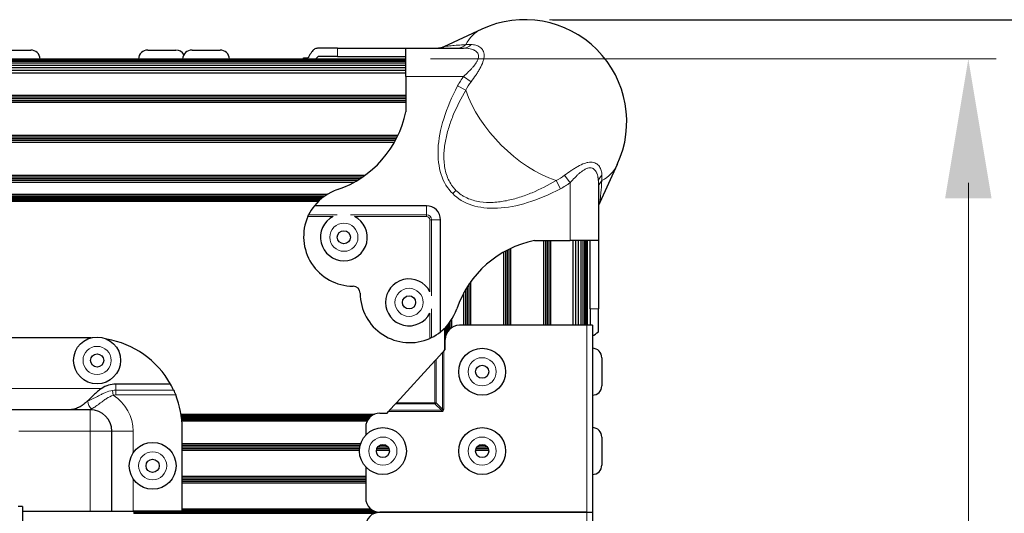
# Model space of a CAD drawing. Units: millimetres. Extents: x -2 to 1902, y 0 to 1750.
# Drawn here: x 665 to 885, y 1639 to 1750 of the extents above; entities that cross this region are included whole.
import ezdxf

# ---------------------------------------------------------------- set-up
doc = ezdxf.new("R2010")
doc.units = ezdxf.units.MM
for name, color, linetype, lineweight in [('Dimension', 7, 'Continuous', 15), ('Dimension @ 11.1111', 7, 'Continuous', 15), ('Dimension @ 12.5', 7, 'Continuous', 15), ('Visible (ISO)', 7, 'Continuous', 25), ('Visible Narrow (ISO)', 7, 'Continuous', 15)]:
    doc.layers.add(name, color=color, linetype=linetype, lineweight=lineweight)
doc.styles.add('titelhoek', font='arial.ttf')
doc.dimstyles.get("Standard").update_dxf_attribs({"dimtxt": 2.5, "dimasz": 2.5, "dimexe": 0.5, "dimexo": 0.5, "dimgap": 0.5, "dimtad": 1, "dimtxsty": 'titelhoek', "dimcen": 0, "dimadec": 0, "dimazin": 2, "dimtfac": 1, "dimtofl": 0, "dimtmove": 0, "dimatfit": 3, "dimfxl": 0, "dimtolj": 1, "dimtzin": 0, "dimarcsym": 0})

# ---------------------------------------------------------------- blocks, each defined once
blk = doc.blocks.new('*D73')
at = {"layer": 'Defpoints', "color": 0, "transparency": 16777216}
for p in [(751.3, 1740.71), (751.3, 1137.51), (877.36, 1137.51)]:
    blk.add_point(p, dxfattribs=at)
at = {"layer": 'Dimension', "color": 0, "linetype": 'ByBlock', "lineweight": -2, "transparency": 16777216}
for p, q in [((756.85, 1740.71), (882.91, 1740.71)), ((877.36, 1712.93), (877.36, 1165.28)), ((756.85, 1137.51), (882.91, 1137.51))]:
    blk.add_line(p, q, dxfattribs=at)
at = {"layer": 'Dimension', "color": 0, "transparency": 16777216}
for points in [[(872.73, 1712.93), (881.98, 1712.93), (877.36, 1740.71)], [(872.73, 1165.28), (881.98, 1165.28), (877.36, 1137.51)]]:
    blk.add_solid(points, dxfattribs=at)
at = {"layer": 'Dimension', "color": 0, "transparency": 16777216, "insert": (857.62, 1439.11), "char_height": 27.778, "attachment_point": 5, "rotation": 90, "style": 'titelhoek'}
blk.add_mtext('\\A1;600', dxfattribs=at)
blk = doc.blocks.new('*D74')
at = {"layer": 'Defpoints', "color": 0, "transparency": 16777216}
for p in [(751.3, 1740.71), (751.3, 1137.51), (877.36, 1137.51)]:
    blk.add_point(p, dxfattribs=at)
at = {"layer": 'Dimension', "color": 0, "linetype": 'ByBlock', "lineweight": -2, "transparency": 16777216}
for p, q in [((757.55, 1740.71), (883.61, 1740.71)), ((877.36, 1709.46), (877.36, 1168.76)), ((757.55, 1137.51), (883.61, 1137.51))]:
    blk.add_line(p, q, dxfattribs=at)
at = {"layer": 'Dimension', "color": 0, "transparency": 16777216}
for points in [[(872.15, 1709.46), (882.56, 1709.46), (877.36, 1740.71)], [(872.15, 1168.76), (882.56, 1168.76), (877.36, 1137.51)]]:
    blk.add_solid(points, dxfattribs=at)
at = {"layer": 'Dimension', "color": 0, "transparency": 16777216, "insert": (855.15, 1439.11), "char_height": 31.25, "attachment_point": 5, "rotation": 90, "style": 'titelhoek'}
blk.add_mtext('\\A1;600', dxfattribs=at)
blk = doc.blocks.new('*D76')
at = {"layer": 'Defpoints', "color": 0, "transparency": 16777216}
for p in [(777.97, 1749.52), (777.97, 1128.69), (931.85, 1128.69)]:
    blk.add_point(p, dxfattribs=at)
at = {"layer": 'Dimension', "color": 0, "linetype": 'ByBlock', "lineweight": -2, "transparency": 16777216}
for p, q in [((783.52, 1749.52), (937.4, 1749.52)), ((931.85, 1721.74), (931.85, 1156.47)), ((783.52, 1128.69), (937.4, 1128.69))]:
    blk.add_line(p, q, dxfattribs=at)
at = {"layer": 'Dimension', "color": 0, "transparency": 16777216}
for points in [[(927.22, 1721.74), (936.47, 1721.74), (931.85, 1749.52)], [(927.22, 1156.47), (936.47, 1156.47), (931.85, 1128.69)]]:
    blk.add_solid(points, dxfattribs=at)
at = {"layer": 'Dimension', "color": 0, "transparency": 16777216, "insert": (912.11, 1439.11), "char_height": 27.778, "attachment_point": 5, "rotation": 90, "style": 'titelhoek'}
blk.add_mtext('\\A1;620', dxfattribs=at)
blk = doc.blocks.new('*D77')
at = {"layer": 'Defpoints', "color": 0, "transparency": 16777216}
for p in [(777.97, 1749.52), (777.97, 1128.69), (931.85, 1128.69)]:
    blk.add_point(p, dxfattribs=at)
at = {"layer": 'Dimension', "color": 0, "linetype": 'ByBlock', "lineweight": -2, "transparency": 16777216}
for p, q in [((784.22, 1749.52), (938.1, 1749.52)), ((931.85, 1718.27), (931.85, 1159.94)), ((784.22, 1128.69), (938.1, 1128.69))]:
    blk.add_line(p, q, dxfattribs=at)
at = {"layer": 'Dimension', "color": 0, "transparency": 16777216}
for points in [[(926.64, 1718.27), (937.05, 1718.27), (931.85, 1749.52)], [(926.64, 1159.94), (937.05, 1159.94), (931.85, 1128.69)]]:
    blk.add_solid(points, dxfattribs=at)
at = {"layer": 'Dimension', "color": 0, "transparency": 16777216, "insert": (909.64, 1439.11), "char_height": 31.25, "attachment_point": 5, "rotation": 90, "style": 'titelhoek'}
blk.add_mtext('\\A1;620', dxfattribs=at)
blk = doc.blocks.new('*D88')
at = {"layer": 'Defpoints', "color": 0, "transparency": 16777216}
for p in [(777.97, 1749.52), (615.04, 987.03), (992.18, 987.03)]:
    blk.add_point(p, dxfattribs=at)
at = {"layer": 'Dimension', "color": 0, "linetype": 'ByBlock', "lineweight": -2, "transparency": 16777216}
for p, q in [((784.22, 1749.52), (998.43, 1749.52)), ((992.18, 1718.27), (992.18, 1018.28)), ((621.29, 987.03), (998.43, 987.03))]:
    blk.add_line(p, q, dxfattribs=at)
at = {"layer": 'Dimension', "color": 0, "transparency": 16777216}
for points in [[(986.97, 1718.27), (997.39, 1718.27), (992.18, 1749.52)], [(986.97, 1018.28), (997.39, 1018.28), (992.18, 987.03)]]:
    blk.add_solid(points, dxfattribs=at)
at = {"layer": 'Dimension', "color": 0, "transparency": 16777216, "insert": (967.15, 1368.28), "char_height": 31.25, "attachment_point": 5, "rotation": 90, "style": 'titelhoek'}
blk.add_mtext('\\A1;762,5', dxfattribs=at)
blk = doc.blocks.new('*U93')
at = {"layer": 'Dimension @ 11.1111'}
dim = blk.add_linear_dim(base=(877.355, 1137.507), p1=(751.298, 1740.707), p2=(751.298, 1137.507), angle=90, text='600', dimstyle='Standard', override={"dimscale": 11.111111, "dimpost": '', "dimtix": 0, "dimtofl": 0, "dimtmove": 0, "dimatfit": 3, "dimarcsym": 1}, dxfattribs=at)
dim.commit()
dim.dimension.update_dxf_attribs({"geometry": '*D73', "text_midpoint": (857.617, 1439.107)})
at = {"layer": 'Dimension @ 12.5'}
dim = blk.add_linear_dim(base=(877.355, 1137.507), p1=(751.298, 1740.707), p2=(751.298, 1137.507), angle=90, text='600', dimstyle='Standard', override={"dimscale": 12.5, "dimpost": '', "dimtix": 0, "dimtofl": 0, "dimtmove": 0, "dimatfit": 3, "dimarcsym": 1}, dxfattribs=at)
dim.commit()
dim.dimension.update_dxf_attribs({"geometry": '*D74', "text_midpoint": (855.15, 1439.107)})
blk = doc.blocks.new('*U94')
at = {"layer": 'Dimension @ 11.1111'}
dim = blk.add_linear_dim(base=(931.845, 1128.693), p1=(777.968, 1749.521), p2=(777.968, 1128.693), angle=90, text='620', dimstyle='Standard', override={"dimscale": 11.111111, "dimpost": '', "dimtix": 0, "dimtofl": 0, "dimtmove": 0, "dimatfit": 3, "dimarcsym": 1}, dxfattribs=at)
dim.commit()
dim.dimension.update_dxf_attribs({"geometry": '*D76', "text_midpoint": (912.107, 1439.107)})
at = {"layer": 'Dimension @ 12.5'}
dim = blk.add_linear_dim(base=(931.845, 1128.693), p1=(777.968, 1749.521), p2=(777.968, 1128.693), angle=90, text='620', dimstyle='Standard', override={"dimscale": 12.5, "dimpost": '', "dimtix": 0, "dimtofl": 0, "dimtmove": 0, "dimatfit": 3, "dimarcsym": 1}, dxfattribs=at)
dim.commit()
dim.dimension.update_dxf_attribs({"geometry": '*D77', "text_midpoint": (909.64, 1439.107)})

msp = doc.modelspace()

# ---------------------------------------------------------------- linework, layer by layer
at = {"layer": 'Visible (ISO)'}
for p, q in [((768.34, 1747.394), (759.88, 1743.466)), ((661.001, 1742.707), (667.301, 1742.707)), ((693.527, 1742.707), (699.827, 1742.707)), ((703.427, 1742.707), (709.727, 1742.707)), ((735.994, 1743.171), (732.077, 1743.171)), ((735.994, 1743.171), (751.298, 1743.171)), ((751.298, 1743.171), (764.29, 1743.171)), ((751.298, 1736.821), (751.298, 1743.171)), ((751.298, 1740.707), (49.53, 1740.707)), ((751.298, 1740.645), (49.53, 1740.645)), ((728.438, 1740.986), (729.396, 1740.986)), ((728.438, 1740.707), (728.438, 1740.986)), ((735.994, 1741.291), (731.683, 1741.291)), ((735.994, 1741.291), (751.298, 1741.291)), ((767.501, 1740.645), (767.5, 1740.645)), ((767.522, 1740.707), (767.521, 1740.707)), ((767.628, 1741.291), (767.628, 1741.291)), ((751.298, 1740.463), (49.53, 1740.463)), ((751.298, 1740.168), (49.53, 1740.168)), ((751.298, 1739.769), (49.53, 1739.769)), ((751.298, 1739.285), (49.53, 1739.285)), ((751.298, 1738.731), (49.53, 1738.731)), ((767.428, 1740.463), (767.428, 1740.463)), ((768.293, 1739.285), (768.293, 1739.285)), ((751.298, 1738.131), (49.53, 1738.131)), ((751.298, 1737.507), (49.53, 1737.507)), ((751.298, 1736.821), (751.298, 1728.883)), ((767.295, 1737.507), (767.295, 1737.507)), ((751.298, 1732.515), (49.53, 1732.515)), ((751.298, 1732.131), (49.53, 1732.131)), ((751.298, 1731.747), (49.53, 1731.747)), ((751.298, 1731.363), (49.53, 1731.363)), ((751.298, 1730.979), (49.53, 1730.979)), ((749.554, 1723.555), (51.274, 1723.555)), ((749.37, 1723.171), (51.458, 1723.171)), ((749.177, 1722.787), (51.651, 1722.787)), ((748.975, 1722.403), (51.853, 1722.403)), ((748.764, 1722.019), (52.064, 1722.019)), ((792.598, 1716.32), (792.598, 1716.32)), ((798.702, 1717.033), (794.773, 1708.573)), ((742.134, 1714.595), (58.694, 1714.595)), ((741.585, 1714.211), (59.243, 1714.211)), ((792.014, 1716.214), (792.014, 1716.214)), ((741.001, 1713.827), (59.827, 1713.827)), ((740.375, 1713.443), (60.453, 1713.443)), ((739.7, 1713.059), (61.128, 1713.059)), ((794.478, 1712.982), (794.478, 1699.991)), ((733.626, 1710.307), (67.202, 1710.307)), ((733.157, 1709.995), (67.671, 1709.995)), ((732.751, 1709.694), (68.077, 1709.694)), ((763.702, 1710.307), (763.701, 1710.307)), ((764.188, 1709.995), (764.187, 1709.995)), ((732.407, 1709.418), (68.421, 1709.418)), ((732.128, 1709.175), (68.7, 1709.175)), ((731.912, 1708.976), (68.916, 1708.976)), ((731.759, 1708.829), (69.069, 1708.829)), ((731.667, 1708.737), (69.161, 1708.737)), ((755.946, 1707.814), (730.846, 1707.814)), ((765.336, 1709.418), (765.336, 1709.418)), ((765.978, 1709.175), (765.978, 1709.175)), ((766.635, 1708.976), (766.634, 1708.976)), ((767.255, 1708.829), (767.255, 1708.829)), ((759.121, 1679.539), (759.121, 1704.639)), ((780.191, 1699.991), (788.128, 1699.991)), ((782.286, 1681.017), (782.286, 1699.991)), ((782.67, 1681.017), (782.67, 1699.991)), ((783.054, 1681.017), (783.054, 1699.991)), ((783.438, 1681.017), (783.438, 1699.991)), ((783.822, 1681.017), (783.822, 1699.991)), ((794.478, 1699.991), (788.128, 1699.991)), ((788.814, 1681.017), (788.814, 1699.991)), ((789.438, 1681.017), (789.438, 1699.991)), ((790.039, 1681.017), (790.039, 1699.991)), ((790.592, 1681.017), (790.592, 1699.991)), ((791.077, 1681.017), (791.077, 1699.991)), ((791.475, 1681.017), (791.475, 1699.991)), ((791.77, 1681.017), (791.77, 1699.991)), ((791.952, 1681.017), (791.952, 1699.991)), ((792.014, 1681.017), (792.014, 1699.991)), ((792.598, 1684.687), (792.598, 1699.991)), ((794.478, 1699.991), (794.478, 1684.687)), ((773.326, 1681.017), (773.326, 1697.457)), ((773.71, 1681.017), (773.71, 1697.668)), ((774.094, 1681.017), (774.094, 1697.87)), ((774.478, 1681.017), (774.478, 1698.063)), ((774.862, 1681.017), (774.862, 1698.247)), ((765.518, 1681.017), (765.518, 1690.278)), ((765.902, 1681.017), (765.902, 1690.827)), ((764.366, 1681.017), (764.366, 1688.393)), ((764.75, 1681.017), (764.75, 1689.067)), ((765.134, 1681.017), (765.134, 1689.693)), ((792.598, 1684.687), (792.598, 1681.017)), ((794.478, 1679.539), (794.478, 1684.687)), ((760.725, 1679.632), (760.725, 1681.1)), ((761.002, 1679.981), (761.002, 1681.443)), ((761.302, 1680.27), (761.302, 1681.85)), ((761.614, 1680.502), (761.614, 1682.318)), ((791.923, 1681.017), (763.348, 1681.017)), ((793.142, 1681.017), (791.923, 1681.017)), ((793.142, 1681.017), (793.142, 1639.107)), ((760.045, 1675.467), (760.045, 1680.36)), ((760.136, 1675.566), (760.136, 1680.451)), ((760.284, 1678.674), (760.284, 1680.605)), ((760.483, 1679.21), (760.483, 1680.821)), ((680.839, 1678.219), (651.739, 1678.219)), ((760.173, 1675.607), (760.173, 1677.842)), ((759.551, 1674.927), (758.124, 1673.367)), ((759.832, 1675.234), (759.551, 1674.927)), ((759.832, 1675.234), (760.173, 1675.607)), ((749.228, 1663.64), (757.864, 1673.082)), ((758.124, 1673.367), (757.864, 1673.082)), ((795.242, 1673.753), (795.242, 1667.453)), ((698.638, 1667.801), (686.351, 1667.801)), ((748.99, 1663.38), (747.685, 1661.953)), ((749.228, 1663.64), (748.99, 1663.38)), ((675.877, 1662.09), (624.951, 1662.09)), ((680.64, 1662.09), (680.256, 1662.09)), ((700.959, 1661.107), (744.344, 1661.107)), ((700.964, 1661.078), (744.273, 1661.078)), ((745.517, 1661.332), (747.117, 1661.332)), ((747.117, 1661.332), (747.428, 1661.672)), ((747.685, 1661.953), (747.428, 1661.672)), ((700.977, 1660.992), (744.088, 1660.992)), ((700.998, 1660.853), (743.84, 1660.853)), ((701.025, 1660.665), (743.57, 1660.665)), ((701.055, 1660.437), (743.307, 1660.437)), ((701.086, 1660.176), (743.066, 1660.176)), ((701.116, 1659.893), (742.858, 1659.893)), ((701.143, 1659.598), (742.688, 1659.598)), ((685.466, 1639.357), (685.466, 1657.264)), ((701.214, 1639.357), (701.214, 1657.899)), ((742.342, 1658.157), (742.342, 1656.38)), ((701.214, 1654.494), (741.226, 1654.494)), ((795.242, 1655.973), (795.242, 1649.673)), ((701.214, 1654.117), (741.115, 1654.117)), ((701.214, 1653.74), (741.033, 1653.74)), ((701.214, 1653.363), (740.98, 1653.363)), ((701.214, 1652.986), (740.955, 1652.986)), ((744.737, 1652.986), (747.669, 1652.986)), ((744.83, 1653.363), (747.575, 1653.363)), ((745.048, 1653.74), (747.358, 1653.74)), ((745.496, 1654.117), (746.909, 1654.117)), ((766.962, 1652.986), (769.894, 1652.986)), ((767.055, 1653.363), (769.8, 1653.363)), ((767.273, 1653.74), (769.583, 1653.74)), ((767.721, 1654.117), (769.134, 1654.117)), ((742.342, 1649.265), (742.342, 1642.282)), ((701.214, 1647.178), (742.342, 1647.178)), ((701.214, 1646.801), (742.342, 1646.801)), ((701.214, 1646.424), (742.342, 1646.424)), ((701.214, 1646.046), (742.342, 1646.046)), ((701.214, 1645.669), (742.342, 1645.669)), ((665.489, 1640.412), (664.473, 1640.412)), ((665.489, 1640.412), (665.489, 1625.619)), ((665.489, 1639.357), (680.64, 1639.357)), ((680.64, 1639.357), (685.466, 1639.357)), ((685.466, 1639.357), (690.229, 1639.357)), ((701.214, 1639.357), (690.229, 1639.357)), ((690.414, 1639.357), (690.414, 1639.335)), ((690.414, 1639.335), (690.414, 1639.238)), ((690.414, 1639.335), (744.334, 1639.335)), ((690.414, 1639.238), (690.414, 1639.166)), ((690.414, 1639.238), (744.612, 1639.238)), ((690.414, 1639.166), (690.414, 1639.122)), ((690.414, 1639.166), (744.904, 1639.166)), ((690.414, 1639.122), (690.414, 1639.107)), ((690.414, 1639.122), (745.206, 1639.122)), ((690.414, 1639.107), (690.414, 1639.092)), ((690.414, 1639.107), (745.473, 1639.107)), ((690.414, 1639.107), (690.414, 1639.107)), ((690.414, 1639.107), (745.472, 1639.107)), ((690.414, 1639.092), (690.414, 1639.047)), ((690.414, 1639.092), (745.204, 1639.092)), ((690.414, 1639.047), (690.414, 1638.975)), ((690.414, 1639.047), (744.902, 1639.047)), ((701.214, 1639.886), (743.433, 1639.886)), ((701.214, 1639.734), (743.622, 1639.734)), ((701.214, 1639.588), (743.836, 1639.588)), ((701.214, 1639.453), (744.074, 1639.453)), ((791.923, 1639.107), (745.517, 1639.107)), ((745.517, 1639.107), (791.923, 1639.107)), ((791.923, 1639.107), (793.142, 1639.107)), ((793.142, 1639.107), (793.142, 1597.197)), ((690.414, 1638.975), (690.414, 1638.877)), ((690.414, 1638.975), (744.609, 1638.975)), ((690.414, 1638.877), (690.414, 1638.857)), ((690.414, 1638.877), (744.329, 1638.877))]:
    msp.add_line(p, q, dxfattribs=at)
for centre, radius in [((737.461, 1700.747), 1.475), ((752.054, 1686.154), 1.475), ((682.164, 1673.139), 5.25), ((682.164, 1673.139), 1.475), ((768.428, 1670.603), 5.25), ((768.428, 1670.603), 1.475), ((746.203, 1652.823), 5.25), ((768.428, 1652.823), 5.25), ((694.61, 1649.517), 5.25), ((746.203, 1652.823), 1.475), ((768.428, 1652.823), 1.475), ((694.61, 1649.517), 1.475)]:
    msp.add_circle(centre, radius, dxfattribs=at)
for centre, radius, start, end in [((777.968, 1726.661), 22.86, 335.09251, 114.90749), ((667.301, 1740.607), 2.1, 2.7294, 90), ((693.527, 1740.607), 2.1, 90, 177.2706), ((699.827, 1740.607), 2.1, 31.01609, 90), ((703.427, 1740.607), 2.1, 90, 177.2706), ((709.727, 1740.607), 2.1, 2.7294, 90), ((739.55, 1736.262), 11.112, 147.45193, 153.99123), ((739.55, 1733.443), 11.112, 135.06839, 139.18091), ((728.584, 1733.368), 23.152, 288.6655, 348.83119), ((739.55, 1700.905), 11.113, 108.6655, 141.56029), ((739.55, 1700.905), 11.112, 141.56029, 153.99123), ((755.946, 1704.639), 3.175, 0, 90), ((739.55, 1700.905), 11.113, 156.03466, 269.82954), ((737.461, 1700.747), 5.25, 117.12811, 62.87189), ((784.675, 1677.277), 23.152, 101.16881, 161.3345), ((739.513, 1688.205), 1.587, 0.17046, 89.82954), ((752.054, 1686.154), 5.25, 27.12811, 332.87189), ((752.213, 1688.243), 11.112, 180.17046, 293.96534), ((752.213, 1688.243), 11.112, 308.43971, 341.3345), ((763.348, 1677.842), 3.175, 90, 180), ((752.213, 1688.243), 11.112, 296.00877, 308.43971), ((787.569, 1688.243), 11.113, 300.09567, 308.43971), ((680.894, 1657.899), 20.32, 29.16432, 80.31631), ((793.142, 1673.753), 2.1, 0, 90), ((686.351, 1662.09), 5.711, 90, 123.50073), ((680.894, 1657.899), 20.32, 24.94721, 29.16432), ((680.414, 1657.615), 10.001, 60.79311, 60.79353), ((793.142, 1667.453), 2.1, 270, 0), ((680.894, 1657.899), 20.32, 0, 21.63855), ((680.64, 1657.264), 4.826, 0, 90), ((745.517, 1658.157), 3.175, 90, 180), ((793.142, 1655.973), 2.1, 0, 90), ((793.142, 1649.673), 2.1, 270, 0), ((745.517, 1642.282), 3.175, 180, 270), ((745.517, 1635.932), 3.175, 90.00002, 180.00002)]:
    msp.add_arc(centre, radius, start, end, dxfattribs=at)
for points, knots in [([(732.077, 1743.171), (731.905, 1743.17), (731.734, 1743.159), (731.281, 1743.086), (731.015, 1742.991), (730.572, 1742.717), (730.344, 1742.491), (730.183, 1742.241)], [-0.54412257, -0.54412257, -0.54412257, -0.54412257, -0.47853774, -0.47853774, -0.36315076, -0.36315076, -0.24765702, -0.24765702, -0.24765702, -0.24765702]), ([(758.543, 1743.171), (758.661, 1743.171), (758.78, 1743.177), (759.014, 1743.204), (759.13, 1743.223), (759.463, 1743.299), (759.677, 1743.372), (759.88, 1743.466)], [0, 0, 0, 0, 0.03554371, 0.03554371, 0.0706446, 0.0706446, 0.13786949, 0.13786949, 0.13786949, 0.13786949]), ([(729.563, 1741.135), (729.541, 1741.09), (729.514, 1741.052), (729.456, 1740.999), (729.425, 1740.986), (729.396, 1740.986)], [-0.121219398, -0.121219398, -0.121219398, -0.121219398, -0.101046848, -0.101046848, -0.07980915, -0.07980915, -0.07980915, -0.07980915]), ([(794.773, 1708.573), (794.629, 1708.262), (794.534, 1707.923), (794.484, 1707.467), (794.478, 1707.351), (794.478, 1707.236)], [0, 0, 0, 0, 0.10285776, 0.10285776, 0.13755878, 0.13755878, 0.13755878, 0.13755878]), ([(729.396, 1705.419), (729.425, 1705.484), (729.456, 1705.553), (729.514, 1705.677), (729.541, 1705.733), (729.563, 1705.778)], [-0.241083902, -0.241083902, -0.241083902, -0.241083902, -0.219846204, -0.219846204, -0.199673654, -0.199673654, -0.199673654, -0.199673654]), ([(757.086, 1678.256), (757.04, 1678.234), (756.984, 1678.207), (756.86, 1678.149), (756.791, 1678.117), (756.726, 1678.089)], [-0.121219398, -0.121219398, -0.121219398, -0.121219398, -0.101046848, -0.101046848, -0.07980915, -0.07980915, -0.07980915, -0.07980915]), ([(683.199, 1666.852), (682.872, 1666.635), (682.562, 1666.4), (681.973, 1665.911), (681.654, 1665.622), (681.041, 1665.038), (680.747, 1664.745), (680.351, 1664.36), (680.211, 1664.225), (680.069, 1664.091)], [-0.99086638, -0.99086638, -0.99086638, -0.99086638, -0.87935572, -0.87935572, -0.76022771, -0.76022771, -0.64109971, -0.64109971, -0.58192524, -0.58192524, -0.58192524, -0.58192524]), ([(699.318, 1666.469), (699.381, 1666.334), (699.457, 1666.167), (699.619, 1665.794), (699.705, 1665.586), (699.782, 1665.392)], [0.11747062, 0.11747062, 0.11747062, 0.11747062, 0.17750433, 0.17750433, 0.24034437, 0.24034437, 0.24034437, 0.24034437]), ([(680.069, 1664.091), (679.914, 1663.945), (679.759, 1663.804), (679.603, 1663.67), (679.591, 1663.659), (679.579, 1663.649), (679.567, 1663.639), (679.42, 1663.513), (679.272, 1663.392), (679.124, 1663.279), (679.102, 1663.263), (679.081, 1663.247), (679.06, 1663.231), (678.741, 1662.994), (678.422, 1662.793), (678.097, 1662.629), (678.076, 1662.619), (678.055, 1662.608), (678.034, 1662.598), (677.874, 1662.52), (677.714, 1662.451), (677.551, 1662.391), (677.536, 1662.386), (677.521, 1662.381), (677.507, 1662.375), (677.336, 1662.314), (677.163, 1662.263), (676.99, 1662.221), (676.983, 1662.219), (676.975, 1662.218), (676.968, 1662.216), (676.607, 1662.132), (676.244, 1662.09), (675.877, 1662.09)], [0.0042926586, 0.0042926586, 0.0042926586, 0.0042926586, 0.0050051178, 0.0050051178, 0.0050051178, 0.0050605941, 0.0050605941, 0.0050605941, 0.0057315842, 0.0057315842, 0.0057315842, 0.0058285296, 0.0058285296, 0.0058285296, 0.0072712513, 0.0072712513, 0.0072712513, 0.0073644006, 0.0073644006, 0.0073644006, 0.0080689056, 0.0080689056, 0.0080689056, 0.0081323361, 0.0081323361, 0.0081323361, 0.0088692595, 0.0088692595, 0.0088692595, 0.0089002716, 0.0089002716, 0.0089002716, 0.0104361426, 0.0104361426, 0.0104361426, 0.0104361426]), ([(680.256, 1662.09), (680.217, 1662.09), (680.165, 1662.09), (680.112, 1662.09), (680.06, 1662.09), (680.006, 1662.09), (679.953, 1662.09), (679.949, 1662.09), (679.945, 1662.09), (679.941, 1662.09), (679.84, 1662.09), (679.739, 1662.09), (679.64, 1662.09), (679.434, 1662.089), (679.234, 1662.089), (679.036, 1662.089), (678.846, 1662.09), (678.658, 1662.09), (678.473, 1662.09), (678.273, 1662.09), (678.076, 1662.09), (677.885, 1662.09), (677.845, 1662.09), (677.805, 1662.09), (677.765, 1662.09), (677.53, 1662.09), (677.303, 1662.09), (677.083, 1662.09), (676.998, 1662.09), (676.914, 1662.09), (676.831, 1662.09), (676.664, 1662.09), (676.5, 1662.09), (676.341, 1662.09), (676.261, 1662.09), (676.183, 1662.09), (676.106, 1662.09), (676.067, 1662.09), (676.029, 1662.09), (675.991, 1662.09), (675.972, 1662.09), (675.953, 1662.09), (675.934, 1662.09), (675.915, 1662.09), (675.896, 1662.09), (675.877, 1662.09)], [0, 0, 0, 0, 0.0001592137, 0.0001592137, 0.0001592137, 0.0003184275, 0.0003184275, 0.0003184275, 0.0003306959, 0.0003306959, 0.0003306959, 0.000636855, 0.000636855, 0.000636855, 0.00127371, 0.00127371, 0.00127371, 0.0018861076, 0.0018861076, 0.0018861076, 0.0025474199, 0.0025474199, 0.0025474199, 0.0026858895, 0.0026858895, 0.0026858895, 0.0035050952, 0.0035050952, 0.0035050952, 0.0038211299, 0.0038211299, 0.0038211299, 0.0044579849, 0.0044579849, 0.0044579849, 0.0047764124, 0.0047764124, 0.0047764124, 0.0049356261, 0.0049356261, 0.0049356261, 0.005015233, 0.005015233, 0.005015233, 0.0050948398, 0.0050948398, 0.0050948398, 0.0050948398])]:
    msp.add_open_spline(points, degree=3, knots=knots, dxfattribs=at)
at = {"layer": 'Visible Narrow (ISO)'}
for p, q in [((735.994, 1741.291), (735.994, 1743.171)), ((765.958, 1743.945), (764.761, 1743.945)), ((767.587, 1741.646), (767.587, 1741.646)), ((764.29, 1736.821), (751.298, 1736.821)), ((765.958, 1735.582), (764.29, 1736.821)), ((764.761, 1733.69), (762.927, 1734.666)), ((792.954, 1716.28), (792.954, 1716.28)), ((792.994, 1717.575), (792.994, 1717.575)), ((786.889, 1714.65), (788.128, 1712.982)), ((795.252, 1713.454), (795.252, 1714.65)), ((784.997, 1713.454), (785.973, 1711.619)), ((788.128, 1699.991), (788.128, 1712.982)), ((762.562, 1711.255), (761.832, 1710.525)), ((755.946, 1705.778), (755.946, 1707.814)), ((735.067, 1705.419), (729.396, 1705.419)), ((729.563, 1705.778), (735.981, 1705.778)), ((738.941, 1705.778), (755.946, 1705.778)), ((755.946, 1705.419), (739.855, 1705.419)), ((755.946, 1705.419), (755.946, 1705.778)), ((756.726, 1688.548), (756.726, 1704.639)), ((756.726, 1704.639), (757.086, 1704.639)), ((757.086, 1704.639), (759.121, 1704.639)), ((757.086, 1704.639), (757.086, 1687.633)), ((756.726, 1678.089), (756.726, 1683.76)), ((757.086, 1684.674), (757.086, 1678.256)), ((792.598, 1684.687), (794.478, 1684.687)), ((791.923, 1639.107), (791.923, 1681.017)), ((759.551, 1662.213), (759.551, 1674.927)), ((759.832, 1675.234), (759.832, 1662.213)), ((757.864, 1673.082), (757.864, 1663.64)), ((758.124, 1663.64), (758.124, 1673.367)), ((686.351, 1667.801), (686.351, 1666.469)), ((617.629, 1666.852), (683.199, 1666.852)), ((685.62, 1666.408), (685.8, 1665.345)), ((686.351, 1666.469), (699.318, 1666.469)), ((686.351, 1666.469), (686.351, 1665.392)), ((699.782, 1665.392), (686.351, 1665.392)), ((748.99, 1663.38), (757.864, 1663.38)), ((757.864, 1663.64), (749.228, 1663.64)), ((757.864, 1663.64), (758.124, 1663.64)), ((757.864, 1663.64), (757.864, 1663.38)), ((757.864, 1663.38), (759.291, 1661.953)), ((759.551, 1662.213), (758.124, 1663.64)), ((680.64, 1657.264), (680.64, 1662.09)), ((759.291, 1661.672), (747.428, 1661.672)), ((747.685, 1661.953), (759.291, 1661.953)), ((759.291, 1661.672), (759.291, 1661.953)), ((759.525, 1661.979), (759.687, 1661.817)), ((759.832, 1662.213), (759.551, 1662.213)), ((664.66, 1657.264), (680.64, 1657.264)), ((680.64, 1657.264), (680.64, 1639.357)), ((685.466, 1657.264), (680.64, 1657.264)), ((690.229, 1657.264), (685.466, 1657.264)), ((690.229, 1657.264), (690.229, 1652.409)), ((690.229, 1646.624), (690.229, 1639.357)), ((791.923, 1597.197), (791.923, 1639.107))]:
    msp.add_line(p, q, dxfattribs=at)
for centre in [(737.461, 1700.747), (752.054, 1686.154), (682.164, 1673.139), (768.428, 1670.603), (746.203, 1652.823), (768.428, 1652.823), (694.61, 1649.517)]:
    msp.add_circle(centre, 3.15, dxfattribs=at)
for centre, radius, start, end in [((777.968, 1726.661), 17.039, 143.39572, 151.97799), ((777.968, 1726.661), 14.961, 143.39572, 151.97799), ((777.968, 1726.661), 14.961, 298.02201, 306.60428), ((777.968, 1726.661), 17.039, 298.02201, 306.60428), ((755.946, 1704.639), 1.139, 0, 90), ((755.946, 1704.639), 0.78, 0, 90), ((686.351, 1662.09), 4.38, 90, 99.6097), ((686.351, 1662.09), 3.302, 90, 99.6097), ((680.64, 1657.264), 9.589, 0, 57.44229)]:
    msp.add_arc(centre, radius, start, end, dxfattribs=at)
for centre, major_axis, ratio, start_param, end_param in [((781.67, 1730.363), (-15.516, 15.516), 0.5773503, 6.0750492, 6.4699572), ((762.927, 1746.346), (0, -3.175), 0.8827672, 0, 0.7134668), ((764.29, 1746.346), (0, -3.175), 0.802773, 0, 0.7134668), ((781.67, 1730.363), (15.516, -15.516), 0.5773503, 4.0020183, 5.4227596), ((781.67, 1730.363), (15.516, -15.516), 0.5773503, 6.0964134, 6.4913214), ((797.653, 1712.982), (-3.175, 0), 0.802773, 5.5697185, 6.2831853), ((797.653, 1711.619), (-3.175, 0), 0.8827672, 5.5697185, 6.2831853), ((681.096, 1663.764), (-0.335, 1.487), 0.6531792, 1.2050023, 2.7103623), ((757.864, 1663.64), (-0.26, -0.26), 0.5773503, 1.0471976, 2.0943951), ((758.833, 1662.655), (0.694, -0.675), 0.3558306, 5.7201512, 6.2783365), ((758.866, 1662.596), (0.834, -0.765), 0.6204323, 5.6883611, 6.256375), ((758.849, 1662.672), (0.675, -0.694), 0.3558306, 0.0048488, 0.5630341), ((758.909, 1662.638), (-0.765, 0.834), 0.6204323, 3.168403, 3.7364169)]:
    msp.add_ellipse(centre, major_axis=major_axis, ratio=ratio, start_param=start_param, end_param=end_param, dxfattribs=at)
for points, knots in [([(759.88, 1743.466), (759.895, 1743.473), (759.916, 1743.48), (759.943, 1743.487), (759.958, 1743.49), (759.974, 1743.494), (759.993, 1743.498), (760.075, 1743.515), (760.191, 1743.534), (760.335, 1743.553), (760.614, 1743.59), (760.995, 1743.63), (761.454, 1743.672), (761.469, 1743.674), (761.484, 1743.675), (761.498, 1743.677)], [0.0330717367, 0.0330717367, 0.0330717367, 0.0330717367, 0.0339149349, 0.0339149349, 0.0339149349, 0.0343707852, 0.0343707852, 0.0343707852, 0.0364306355, 0.0364306355, 0.0364306355, 0.0404228361, 0.0404228361, 0.0404228361, 0.040550336, 0.040550336, 0.040550336, 0.040550336]), ([(761.498, 1743.677), (761.933, 1743.717), (762.431, 1743.759), (762.978, 1743.804), (763.525, 1743.849), (764.122, 1743.896), (764.761, 1743.945)], [0.040550336, 0.040550336, 0.040550336, 0.040550336, 0.0442880935, 0.0442880935, 0.0442880935, 0.048025851, 0.048025851, 0.048025851, 0.048025851]), ([(764.29, 1736.821), (764.673, 1737.165), (765.048, 1737.514), (765.409, 1737.871), (765.434, 1737.897), (765.46, 1737.922), (765.485, 1737.948), (765.673, 1738.136), (765.857, 1738.326), (766.036, 1738.519), (766.174, 1738.669), (766.31, 1738.822), (766.44, 1738.976), (766.474, 1739.017), (766.508, 1739.057), (766.542, 1739.098), (766.822, 1739.439), (767.073, 1739.784), (767.27, 1740.141), (767.288, 1740.176), (767.307, 1740.21), (767.325, 1740.245), (767.41, 1740.411), (767.481, 1740.576), (767.532, 1740.739), (767.538, 1740.758), (767.544, 1740.777), (767.549, 1740.796), (767.6, 1740.972), (767.628, 1741.148), (767.627, 1741.313), (767.627, 1741.478), (767.6, 1741.632), (767.549, 1741.774), (767.543, 1741.791), (767.537, 1741.807), (767.53, 1741.823), (767.479, 1741.949), (767.407, 1742.066), (767.323, 1742.171), (767.304, 1742.194), (767.285, 1742.217), (767.265, 1742.239), (767.069, 1742.455), (766.82, 1742.618), (766.541, 1742.749), (766.506, 1742.765), (766.47, 1742.781), (766.435, 1742.796), (766.306, 1742.851), (766.172, 1742.898), (766.035, 1742.94), (765.857, 1742.993), (765.673, 1743.036), (765.486, 1743.07), (765.459, 1743.075), (765.433, 1743.079), (765.406, 1743.084), (765.046, 1743.143), (764.673, 1743.171), (764.29, 1743.171)], [0, 0, 0, 0, 0.00153396, 0.00153396, 0.00153396, 0.001643073, 0.001643073, 0.001643073, 0.002446305, 0.002446305, 0.002446305, 0.00306792, 0.00306792, 0.00306792, 0.003232116, 0.003232116, 0.003232116, 0.00460188, 0.00460188, 0.00460188, 0.004733995, 0.004733995, 0.004733995, 0.00536886, 0.00536886, 0.00536886, 0.005442708, 0.005442708, 0.005442708, 0.006131092, 0.006131092, 0.006131092, 0.006823594, 0.006823594, 0.006823594, 0.00690282, 0.00690282, 0.00690282, 0.007530161, 0.007530161, 0.007530161, 0.0076698, 0.0076698, 0.0076698, 0.009033502, 0.009033502, 0.009033502, 0.00920376, 0.00920376, 0.00920376, 0.009819437, 0.009819437, 0.009819437, 0.010624335, 0.010624335, 0.010624335, 0.01073772, 0.01073772, 0.01073772, 0.01227168, 0.01227168, 0.01227168, 0.01227168]), ([(765.958, 1743.945), (766.323, 1743.945), (766.676, 1743.902), (767.174, 1743.767), (767.336, 1743.71), (767.646, 1743.571), (767.795, 1743.487), (768.213, 1743.194), (768.45, 1742.945), (768.706, 1742.47), (768.774, 1742.294), (768.865, 1741.918), (768.888, 1741.715), (768.889, 1741.281), (768.865, 1741.052), (768.775, 1740.582), (768.708, 1740.34), (768.451, 1739.593), (768.214, 1739.09), (767.796, 1738.327), (767.646, 1738.071), (767.336, 1737.566), (767.174, 1737.316), (766.675, 1736.567), (766.323, 1736.074), (765.958, 1735.582)], [0, 0, 0, 0, 0.001837343, 0.001837343, 0.002756015, 0.002756015, 0.003674687, 0.003674687, 0.00551203, 0.00551203, 0.006430701, 0.006430701, 0.007349373, 0.007349373, 0.008268045, 0.008268045, 0.009186716, 0.009186716, 0.01102406, 0.01102406, 0.011942731, 0.011942731, 0.012861403, 0.012861403, 0.014698746, 0.014698746, 0.014698746, 0.014698746]), ([(761.832, 1710.525), (760.706, 1711.652), (759.815, 1713.096), (759.251, 1714.825), (758.706, 1716.498), (758.468, 1718.435), (758.564, 1720.553), (758.66, 1722.67), (759.09, 1724.966), (759.818, 1727.319), (760.57, 1729.753), (761.639, 1732.247), (762.927, 1734.666)], [0, 0, 0, 0, 0.2655329, 0.2655329, 0.2655329, 0.5223217, 0.5223217, 0.5223217, 0.7791164, 0.7791164, 0.7791164, 1.0446692, 1.0446692, 1.0446692, 1.0446692]), ([(764.761, 1733.69), (763.737, 1731.96), (762.82, 1730.178), (762.045, 1728.324), (761.658, 1727.397), (761.309, 1726.456), (761.009, 1725.508), (760.709, 1724.559), (760.456, 1723.6), (760.262, 1722.628), (760.069, 1721.656), (759.934, 1720.672), (759.882, 1719.669), (759.856, 1719.168), (759.85, 1718.659), (759.871, 1718.152), (759.891, 1717.645), (759.936, 1717.142), (760.011, 1716.643), (760.086, 1716.144), (760.19, 1715.648), (760.331, 1715.158), (760.471, 1714.668), (760.643, 1714.194), (760.852, 1713.738), (761.061, 1713.282), (761.306, 1712.843), (761.593, 1712.425), (761.736, 1712.215), (761.89, 1712.01), (762.052, 1711.815), (762.215, 1711.619), (762.385, 1711.433), (762.562, 1711.255)], [0, 0, 0, 0, 0.006017884, 0.006017884, 0.006017884, 0.009026825, 0.009026825, 0.009026825, 0.012035767, 0.012035767, 0.012035767, 0.015044709, 0.015044709, 0.015044709, 0.01654918, 0.01654918, 0.01654918, 0.018053651, 0.018053651, 0.018053651, 0.019558121, 0.019558121, 0.019558121, 0.021062592, 0.021062592, 0.021062592, 0.022567063, 0.022567063, 0.022567063, 0.023319299, 0.023319299, 0.023319299, 0.024071534, 0.024071534, 0.024071534, 0.024071534]), ([(786.889, 1714.65), (787.381, 1715.016), (787.876, 1715.368), (788.374, 1715.701), (788.623, 1715.867), (788.873, 1716.028), (789.125, 1716.183), (789.377, 1716.338), (789.632, 1716.487), (789.887, 1716.627), (790.396, 1716.906), (790.898, 1717.143), (791.394, 1717.314), (791.642, 1717.399), (791.887, 1717.467), (792.122, 1717.512), (792.357, 1717.558), (792.585, 1717.581), (792.803, 1717.581)], [0, 0, 0, 0, 0.0018371109, 0.0018371109, 0.0018371109, 0.0027557991, 0.0027557991, 0.0027557991, 0.0036744874, 0.0036744874, 0.0036744874, 0.0055118639, 0.0055118639, 0.0055118639, 0.0064305521, 0.0064305521, 0.0064305521, 0.007352812, 0.007352812, 0.007352812, 0.007352812]), ([(794.478, 1712.982), (794.478, 1713.366), (794.45, 1713.741), (794.39, 1714.101), (794.386, 1714.127), (794.382, 1714.153), (794.377, 1714.178), (794.343, 1714.366), (794.3, 1714.55), (794.247, 1714.728), (794.205, 1714.867), (794.157, 1715.002), (794.101, 1715.133), (794.086, 1715.167), (794.071, 1715.201), (794.056, 1715.235), (793.925, 1715.514), (793.76, 1715.766), (793.541, 1715.962), (793.52, 1715.981), (793.498, 1716), (793.476, 1716.017), (793.369, 1716.103), (793.253, 1716.173), (793.125, 1716.225), (793.11, 1716.231), (793.095, 1716.237), (793.08, 1716.242), (792.938, 1716.293), (792.781, 1716.32), (792.616, 1716.32), (792.45, 1716.32), (792.278, 1716.293), (792.101, 1716.241), (792.081, 1716.236), (792.06, 1716.229), (792.04, 1716.223), (791.878, 1716.171), (791.712, 1716.1), (791.548, 1716.016), (791.512, 1715.997), (791.476, 1715.977), (791.439, 1715.957), (791.087, 1715.762), (790.744, 1715.513), (790.404, 1715.233), (790.362, 1715.199), (790.319, 1715.163), (790.277, 1715.127), (790.124, 1714.998), (789.974, 1714.864), (789.826, 1714.728), (789.633, 1714.55), (789.443, 1714.366), (789.256, 1714.179), (789.229, 1714.152), (789.203, 1714.126), (789.176, 1714.099), (788.82, 1713.739), (788.472, 1713.365), (788.128, 1712.982)], [0, 0, 0, 0, 0.00153396, 0.00153396, 0.00153396, 0.001643073, 0.001643073, 0.001643073, 0.002446305, 0.002446305, 0.002446305, 0.00306792, 0.00306792, 0.00306792, 0.003232116, 0.003232116, 0.003232116, 0.00460188, 0.00460188, 0.00460188, 0.004733995, 0.004733995, 0.004733995, 0.00536886, 0.00536886, 0.00536886, 0.005442708, 0.005442708, 0.005442708, 0.006131092, 0.006131092, 0.006131092, 0.006823594, 0.006823594, 0.006823594, 0.00690282, 0.00690282, 0.00690282, 0.007530161, 0.007530161, 0.007530161, 0.0076698, 0.0076698, 0.0076698, 0.009033502, 0.009033502, 0.009033502, 0.00920376, 0.00920376, 0.00920376, 0.009819437, 0.009819437, 0.009819437, 0.010624335, 0.010624335, 0.010624335, 0.01073772, 0.01073772, 0.01073772, 0.01227168, 0.01227168, 0.01227168, 0.01227168]), ([(792.803, 1717.581), (793.019, 1717.581), (793.223, 1717.558), (793.411, 1717.513), (793.599, 1717.467), (793.773, 1717.401), (793.932, 1717.315), (794.251, 1717.144), (794.501, 1716.907), (794.696, 1716.628), (794.794, 1716.489), (794.878, 1716.339), (794.948, 1716.184), (795.018, 1716.028), (795.075, 1715.867), (795.12, 1715.7), (795.21, 1715.368), (795.252, 1715.016), (795.252, 1714.65)], [0.007352812, 0.007352812, 0.007352812, 0.007352812, 0.0082679285, 0.0082679285, 0.0082679285, 0.009186617, 0.009186617, 0.009186617, 0.0110239932, 0.0110239932, 0.0110239932, 0.0119426815, 0.0119426815, 0.0119426815, 0.0128613697, 0.0128613697, 0.0128613697, 0.0146987462, 0.0146987462, 0.0146987462, 0.0146987462]), ([(762.562, 1711.255), (762.916, 1710.901), (763.301, 1710.582), (763.716, 1710.296), (763.923, 1710.154), (764.139, 1710.019), (764.36, 1709.894), (764.581, 1709.77), (764.806, 1709.655), (765.034, 1709.55), (765.492, 1709.34), (765.965, 1709.167), (766.451, 1709.027), (766.938, 1708.888), (767.434, 1708.782), (767.93, 1708.707), (768.921, 1708.557), (769.922, 1708.522), (770.931, 1708.572), (771.435, 1708.597), (771.937, 1708.644), (772.434, 1708.708), (772.931, 1708.772), (773.424, 1708.854), (773.913, 1708.951), (774.892, 1709.144), (775.856, 1709.398), (776.81, 1709.7), (777.763, 1710.002), (778.708, 1710.352), (779.634, 1710.739), (781.486, 1711.513), (783.268, 1712.43), (784.997, 1713.454)], [0.024071534, 0.024071534, 0.024071534, 0.024071534, 0.025568679, 0.025568679, 0.025568679, 0.026317251, 0.026317251, 0.026317251, 0.027065824, 0.027065824, 0.027065824, 0.028562968, 0.028562968, 0.028562968, 0.030060113, 0.030060113, 0.030060113, 0.033054403, 0.033054403, 0.033054403, 0.034551548, 0.034551548, 0.034551548, 0.036048693, 0.036048693, 0.036048693, 0.039042982, 0.039042982, 0.039042982, 0.042037272, 0.042037272, 0.042037272, 0.048025851, 0.048025851, 0.048025851, 0.048025851]), ([(795.252, 1713.454), (795.173, 1712.43), (795.1, 1711.513), (795.033, 1710.738), (794.999, 1710.351), (794.967, 1710.002), (794.937, 1709.702), (794.906, 1709.401), (794.877, 1709.148), (794.85, 1708.955), (794.823, 1708.761), (794.798, 1708.627), (794.774, 1708.575), (794.774, 1708.574), (794.774, 1708.574), (794.773, 1708.573)], [0, 0, 0, 0, 0.006017884, 0.006017884, 0.006017884, 0.009026825, 0.009026825, 0.009026825, 0.012035767, 0.012035767, 0.012035767, 0.015044709, 0.015044709, 0.015044709, 0.015072762, 0.015072762, 0.015072762, 0.015072762]), ([(785.973, 1711.619), (783.554, 1710.332), (781.061, 1709.263), (778.627, 1708.51), (776.273, 1707.783), (773.978, 1707.353), (771.86, 1707.257), (769.743, 1707.161), (767.805, 1707.399), (766.133, 1707.944), (764.403, 1708.508), (762.959, 1709.399), (761.832, 1710.525)], [5.2385161, 5.2385161, 5.2385161, 5.2385161, 5.5040689, 5.5040689, 5.5040689, 5.7608636, 5.7608636, 5.7608636, 6.0176524, 6.0176524, 6.0176524, 6.2831853, 6.2831853, 6.2831853, 6.2831853]), ([(680.069, 1664.091), (680.477, 1664.219), (680.885, 1664.382), (681.308, 1664.584), (681.519, 1664.685), (681.734, 1664.795), (681.951, 1664.91), (682.169, 1665.025), (682.389, 1665.146), (682.615, 1665.266), (682.841, 1665.387), (683.072, 1665.508), (683.312, 1665.625), (683.551, 1665.742), (683.799, 1665.855), (684.05, 1665.955), (684.553, 1666.157), (685.074, 1666.315), (685.62, 1666.408)], [0, 0, 0, 0, 0.0016460088, 0.0016460088, 0.0016460088, 0.0024690132, 0.0024690132, 0.0024690132, 0.0032920177, 0.0032920177, 0.0032920177, 0.0041150221, 0.0041150221, 0.0041150221, 0.0049380265, 0.0049380265, 0.0049380265, 0.0065840353, 0.0065840353, 0.0065840353, 0.0065840353]), ([(685.8, 1665.345), (685.258, 1665.142), (684.759, 1664.879), (684.288, 1664.587), (684.279, 1664.581), (684.27, 1664.575), (684.261, 1664.57), (684.035, 1664.429), (683.816, 1664.281), (683.61, 1664.135), (683.596, 1664.125), (683.582, 1664.115), (683.568, 1664.105), (683.369, 1663.963), (683.179, 1663.822), (682.996, 1663.685), (682.979, 1663.672), (682.961, 1663.659), (682.944, 1663.646), (682.767, 1663.512), (682.596, 1663.382), (682.431, 1663.258), (682.414, 1663.246), (682.398, 1663.233), (682.381, 1663.221), (682.218, 1663.099), (682.062, 1662.984), (681.912, 1662.879), (681.899, 1662.87), (681.886, 1662.86), (681.873, 1662.851), (681.559, 1662.632), (681.272, 1662.455), (680.995, 1662.322)], [0, 0, 0, 0, 0.0017043682, 0.0017043682, 0.0017043682, 0.0017370986, 0.0017370986, 0.0017370986, 0.0025565523, 0.0025565523, 0.0025565523, 0.0026122065, 0.0026122065, 0.0026122065, 0.0034087364, 0.0034087364, 0.0034087364, 0.003483913, 0.003483913, 0.003483913, 0.0042609205, 0.0042609205, 0.0042609205, 0.0043395069, 0.0043395069, 0.0043395069, 0.0051131046, 0.0051131046, 0.0051131046, 0.0051814459, 0.0051814459, 0.0051814459, 0.0068174728, 0.0068174728, 0.0068174728, 0.0068174728])]:
    msp.add_open_spline(points, degree=3, knots=knots, dxfattribs=at)
msp.add_open_spline([(680.995, 1662.322), (680.764, 1662.212), (680.519, 1662.14), (680.256, 1662.09)], degree=3, dxfattribs=at)

# ---------------------------------------------------------------- block references
at = {"layer": 'Dimension'}
for name in ['*U94', '*U93']:
    msp.add_blockref(name, (0, 0), dxfattribs=at)

# ---------------------------------------------------------------- dimensions: what is measured, and where the dimension line sits
at = {"layer": 'Dimension @ 12.5'}
dim = msp.add_linear_dim(base=(992.183, 987.034), p1=(777.968, 1749.521), p2=(615.039, 987.034), angle=90, text='762,5', dimstyle='Standard', override={"dimscale": 12.5, "dimpost": '', "dimtix": 0, "dimtofl": 0, "dimtmove": 0, "dimatfit": 3, "dimarcsym": 1}, dxfattribs=at)
dim.commit()
dim.dimension.update_dxf_attribs({"geometry": '*D88', "text_midpoint": (967.153, 1368.277)})

doc.saveas('drawing.dxf')
